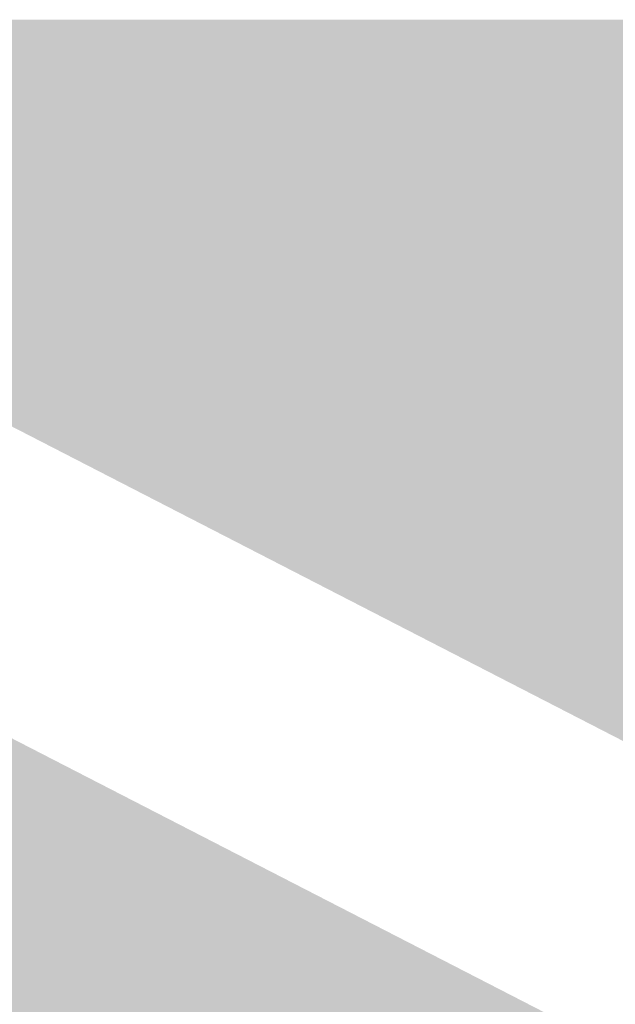
# Model space of a CAD drawing. Units: millimetres. Extents: x 58 to 208, y -295 to -38.
# Drawn here: x 84 to 85, y -215 to -214 of the extents above; entities that cross this region are included whole.
import ezdxf

# ---------------------------------------------------------------- set-up
doc = ezdxf.new("R2010")
doc.units = ezdxf.units.MM
doc.header["$MEASUREMENT"] = 0
doc.layers.add('Чертеж и Рисунок', color=7, linetype='Continuous')

msp = doc.modelspace()

# ---------------------------------------------------------------- hatches: boundary and pattern name
at = {"layer": 'Чертеж и Рисунок', "linetype": 'Continuous', "lineweight": 0, "true_color": 0x010202}
for points in [[(71.653, -213.5157), (71.653, -213.7317), (85.621, -213.7317), (85.621, -213.5157)], [(71.6681, -213.5312), (71.6681, -213.7472), (85.6055, -213.7472), (85.6055, -213.5312)], [(84.3777, -213.7164), (84.2267, -213.5621), (84.1865, -213.6013), (84.3375, -213.7557)], [(84.3078, -213.6768), (84.3217, -213.6998), (84.344, -213.707), (84.3832, -213.7198), (84.3924, -213.7825), (84.3654, -213.8105), (84.3963, -213.7994), (84.4109, -213.8768), (84.4361, -213.8732), (84.4686, -213.8688), (84.4572, -213.7615), (84.4715, -213.8685), (84.5102, -213.8644), (84.5772, -213.8566), (84.5647, -213.7493), (84.5951, -213.8406), (84.5872, -213.7467), (84.5996, -213.854), (84.6943, -213.846), (84.7982, -213.836), (84.9006, -213.8254), (85.0091, -213.8166), (84.9983, -213.7092), (85.0132, -213.8161), (85.1037, -213.8071), (85.0929, -213.6997), (85.1231, -213.8055), (85.1961, -213.799), (85.2251, -213.7953), (85.2774, -213.789), (85.3085, -213.7841), (85.3453, -213.7772), (85.33, -213.6703), (85.3719, -213.7734), (85.3945, -213.7677), (85.3443, -213.6194), (85.3511, -213.6673), (85.3049, -213.5656), (85.323, -213.6721), (85.2969, -213.5673), (85.272, -213.5713), (85.2479, -213.5752), (85.2604, -213.6824), (85.2435, -213.5758), (85.1988, -213.5809), (85.1728, -213.5844), (85.1823, -213.6919), (85.1685, -213.5848), (85.1041, -213.5904), (85.1136, -213.6979), (85.0821, -213.5922), (84.9867, -213.602), (84.9953, -213.7096), (84.9804, -213.6027), (84.881, -213.6104), (84.7761, -213.6212), (84.6736, -213.6311), (84.6839, -213.7385), (84.6693, -213.6315), (84.5764, -213.6393), (84.5522, -213.6421), (84.4853, -213.6499), (84.4429, -213.6544), (84.4059, -213.6594), (84.3687, -213.6651), (84.3397, -213.6704)], [(84.9456, -213.7865), (84.9456, -213.5706), (84.262, -213.5706), (84.262, -213.7865)], [(84.2963, -213.7598), (84.3231, -213.766), (84.3177, -213.7429), (84.3438, -213.7707), (84.3376, -213.739), (84.3482, -213.7717), (84.3806, -213.7792), (84.3708, -213.8187), (84.3738, -213.8424), (84.3975, -213.8391), (84.4296, -213.8348), (84.4192, -213.7273), (84.4333, -213.8343), (84.4851, -213.8287), (84.5335, -213.8219), (84.5246, -213.7144), (84.5391, -213.8213), (84.586, -213.8176), (84.636, -213.8131), (84.7009, -213.8062), (84.6951, -213.6984), (84.7064, -213.8058), (84.7617, -213.8028), (84.8276, -213.7964), (84.886, -213.7913), (84.9538, -213.7862), (84.9374, -213.5709), (84.8685, -213.5762), (84.8078, -213.5814), (84.7455, -213.5876), (84.7513, -213.6954), (84.7409, -213.5879), (84.6839, -213.591), (84.6135, -213.5984), (84.5668, -213.6025), (84.51, -213.6074), (84.4489, -213.616), (84.4594, -213.7235), (84.443, -213.6167), (84.405, -213.6203), (84.3683, -213.6252), (84.3414, -213.629), (84.3168, -213.633), (84.2819, -213.6423)], [(87.0693, -216.0301), (87.1682, -215.8381), (82.8016, -213.5907), (82.7028, -213.7827)], [(88.1662, -216.0301), (88.2651, -215.8381), (83.8985, -213.5907), (83.7997, -213.7827)], [(84.3526, -213.7078), (84.4114, -213.8765), (84.3993, -213.8077), (84.4426, -213.9097), (84.4239, -213.8033), (84.4525, -213.909), (84.4856, -213.9035), (84.4723, -213.7964), (84.4896, -213.903), (84.5226, -213.899), (84.5774, -213.8929), (84.6103, -213.8891), (84.713, -213.8783), (84.805, -213.8689), (84.8997, -213.86), (84.9263, -213.8569), (84.9171, -213.7493), (84.9296, -213.8566), (84.9737, -213.8529), (85.0601, -213.8441), (85.1317, -213.8364), (85.1201, -213.7291), (85.1358, -213.8361), (85.205, -213.8273), (85.1896, -213.7204), (85.2177, -213.8247), (85.2469, -213.8212), (85.2315, -213.7144), (85.2637, -213.8191), (85.2964, -213.8136), (85.3309, -213.807), (85.27, -213.5988), (85.2903, -213.7049), (85.2565, -213.6013), (85.2278, -213.6062), (85.2458, -213.7127), (85.2161, -213.6075), (85.1679, -213.616), (85.1784, -213.7235), (85.1504, -213.6192), (85.1148, -213.6211), (85.1253, -213.7286), (85.1084, -213.6217), (85.0368, -213.6295), (84.952, -213.638), (84.9047, -213.6421), (84.8749, -213.6456), (84.7839, -213.6541), (84.69, -213.6637), (84.667, -213.6663), (84.587, -213.6745), (84.5529, -213.6784), (84.4975, -213.6845), (84.4549, -213.6899), (84.4178, -213.6959), (84.4351, -213.8025), (84.4052, -213.697), (84.3776, -213.7019)], [(84.3881, -213.6734), (84.3625, -213.677), (84.3921, -213.8909), (84.4226, -213.8866), (84.4509, -213.882), (84.4752, -213.8782), (84.4632, -213.7709), (84.4794, -213.8777), (84.5257, -213.8726), (84.5873, -213.8653), (84.5751, -213.758), (84.6049, -213.8617), (84.6596, -213.857), (84.6511, -213.7493), (84.6633, -213.8566), (84.7155, -213.8525), (84.8083, -213.8439), (84.8545, -213.8396), (84.9517, -213.8309), (84.9919, -213.8254), (84.9827, -213.7178), (84.997, -213.8249), (85.0488, -213.8205), (85.1289, -213.8122), (85.1145, -213.7057), (85.0802, -213.6034), (85.0281, -213.6056), (84.9685, -213.6108), (84.9279, -213.6163), (84.9374, -213.7239), (84.9231, -213.6169), (84.835, -213.6245), (84.7884, -213.6289), (84.6955, -213.6375), (84.6389, -213.6421), (84.5601, -213.6516), (84.572, -213.7589), (84.5422, -213.6551), (84.5018, -213.658), (84.4471, -213.6642), (84.4175, -213.6687)], [(82.5865, -213.645), (82.4876, -213.837), (87.0317, -216.1765), (87.1306, -215.9845)], [(84.2564, -213.6423), (84.231, -213.6574), (84.242, -213.6901), (84.2819, -213.7502), (84.2819, -213.6423)], [(84.2016, -213.6731), (84.2628, -213.7518), (84.2516, -213.7188), (84.242, -213.6901), (84.2259, -213.6589)], [(84.1795, -213.6929), (84.1706, -213.729), (84.2589, -213.7508), (84.2071, -213.6655)], [(84.3608, -213.775), (84.3963, -213.988), (84.4328, -213.9819), (84.4635, -213.9767), (84.4456, -213.8703), (84.4748, -213.9754), (84.5125, -213.9699), (84.5012, -213.8625), (84.5167, -213.9694), (84.5832, -213.9619), (84.6521, -213.9536), (84.642, -213.8461), (84.6549, -213.9533), (84.7125, -213.9479), (84.8068, -213.9387), (84.8549, -213.9333), (84.949, -213.925), (84.9986, -213.9203), (85.0603, -213.9144), (85.1329, -213.9058), (85.1201, -213.7986), (85.1515, -213.9038), (85.2033, -213.8982), (85.2609, -213.8899), (85.2995, -213.8842), (85.3351, -213.8761), (85.2657, -213.6706), (85.2903, -213.7757), (85.2668, -213.7105), (85.2764, -213.7787), (85.2534, -213.6732), (85.2153, -213.6785), (85.1768, -213.6839), (85.1883, -213.7912), (85.1734, -213.6843), (85.1073, -213.6914), (85.0348, -213.7), (84.9781, -213.7053), (84.9285, -213.7101), (84.8335, -213.7185), (84.783, -213.7241), (84.6916, -213.733), (84.6291, -213.7389), (84.5365, -213.7502), (84.4858, -213.7557), (84.4439, -213.7617), (84.4594, -213.8685), (84.4275, -213.7638), (84.3969, -213.769), (84.4149, -213.8754), (84.3815, -213.7715), (84.3993, -213.878)], [(84.3699, -213.6785), (84.154, -213.6785), (84.154, -213.7645), (84.3699, -213.7645)], [(84.2289, -213.7094), (84.2935, -213.7943), (84.3171, -213.7152), (84.3046, -213.6776), (84.2784, -213.6845), (84.2538, -213.6937)], [(84.362, -213.7975), (84.3926, -214.0113), (84.4257, -214.0064), (84.4526, -214.0008), (84.4473, -213.9571), (84.4559, -214.0003), (84.4963, -213.9954), (84.5269, -213.9911), (84.5168, -213.8837), (84.5313, -213.9906), (84.5874, -213.9854), (84.6161, -213.9825), (84.7012, -213.9743), (84.6908, -213.8668), (84.715, -213.973), (84.8098, -213.9647), (84.9258, -213.9523), (85.0214, -213.9434), (85.046, -213.9406), (85.125, -213.9328), (85.1145, -213.8254), (85.1363, -213.932), (85.1889, -213.925), (85.1784, -213.8176), (85.1924, -213.9246), (85.2515, -213.9177), (85.2371, -213.8107), (85.2601, -213.9162), (85.303, -213.9099), (85.2859, -213.8033), (85.3272, -213.906), (85.293, -213.6929), (85.2582, -213.6989), (85.2725, -213.8059), (85.252, -213.6999), (85.2167, -213.7054), (85.2272, -213.8128), (85.2042, -213.7073), (85.1643, -213.7105), (85.1082, -213.7179), (85.1222, -213.8249), (85.1039, -213.7179), (85.0231, -213.7259), (84.9968, -213.7289), (84.9041, -213.7375), (84.8804, -213.74), (84.7869, -213.7499), (84.696, -213.758), (84.7055, -213.8655), (84.6805, -213.7593), (84.5947, -213.7676), (84.5654, -213.7706), (84.5023, -213.7767), (84.4673, -213.7814), (84.4135, -213.7886), (84.3892, -213.7936), (84.4045, -213.9005)], [(84.165, -213.7075), (84.1573, -213.7381), (84.2823, -213.7665), (84.2589, -213.7508)], [(84.1925, -213.7333), (84.1838, -213.7776), (84.2883, -213.7994), (84.2289, -213.7094)], [(84.2474, -213.7206), (84.3039, -213.7872), (84.2765, -213.7053)], [(84.2624, -213.7709), (84.291, -213.7673), (84.303, -213.7637), (84.3183, -213.7616), (84.3163, -213.7757), (84.332, -213.7637), (84.3653, -213.7381), (84.3217, -213.7599), (84.3279, -213.7468), (84.3067, -213.7546), (84.329, -213.7359), (84.3439, -213.7127), (84.32, -213.7016), (84.303, -213.746), (84.2986, -213.7576)], [(84.3004, -213.8195), (84.3342, -213.8675), (84.3508, -213.8858), (84.3297, -213.8291), (84.3216, -213.7961), (84.3591, -213.7889), (84.3955, -213.7819), (84.3832, -213.7198), (84.344, -213.707), (84.316, -213.7189)], [(84.3165, -213.7207), (84.3438, -213.7706), (84.3561, -213.8176), (84.3497, -213.7816), (84.3682, -213.8154), (84.354, -213.7084)], [(84.3235, -213.7049), (84.3341, -213.7475), (84.338, -213.7323), (84.3438, -213.7656), (84.3543, -213.7528), (84.3686, -213.7295), (84.3433, -213.7116), (84.3389, -213.7288), (84.3332, -213.7049)], [(84.3729, -213.7049), (84.354, -213.7084), (84.3668, -213.8045), (84.3729, -213.8128)], [(84.4217, -213.7049), (84.3676, -213.7211), (84.3869, -213.7342), (84.42, -213.7671)], [(84.3168, -213.7396), (84.3289, -213.7678), (84.3207, -213.7999), (84.337, -213.7866), (84.3428, -213.7742), (84.3341, -213.7475), (84.3302, -213.7627), (84.3168, -213.7201)], [(84.329, -213.7359), (84.3217, -213.7599), (84.3653, -213.7381), (84.3514, -213.7173)], [(84.2041, -213.8072), (84.3073, -213.7972), (84.2358, -213.73), (84.2041, -213.7616)], [(84.2971, -213.7262), (84.3232, -213.8059), (84.3346, -213.8271), (84.3561, -213.8176), (84.3438, -213.7706)], [(84.3341, -213.7475), (84.3443, -213.7789), (84.3603, -213.7621), (84.3686, -213.7295), (84.3438, -213.7656)], [(84.1804, -213.8809), (84.2379, -213.9003), (84.2143, -213.882), (84.1904, -213.858), (84.1841, -213.826), (84.2883, -213.7994), (84.1838, -213.7776), (84.1804, -213.7413), (84.1804, -213.8025)], [(84.221, -213.7882), (84.2529, -213.7565), (84.3307, -213.8288), (84.3085, -213.7835), (84.2792, -213.7344), (84.2227, -213.7505)], [(84.3106, -213.8336), (84.2448, -213.8944), (84.2884, -213.857), (84.3268, -213.8241), (84.4309, -213.7957), (84.4246, -213.7722), (84.3986, -213.7428)], [(84.221, -213.7882), (84.221, -213.834), (84.3289, -213.8331), (84.2529, -213.7565)], [(84.2854, -213.7572), (84.2983, -213.7974), (84.2827, -213.785), (84.3185, -213.8531), (84.3084, -213.8104), (84.3052, -213.7969), (84.2918, -213.7701)], [(84.3136, -213.8118), (84.341, -213.9169), (84.363, -213.9386), (84.3941, -213.9692), (84.3864, -213.9074), (84.3991, -213.9741), (84.4232, -214.0116), (84.4525, -214.0082), (84.4399, -213.901), (84.4605, -214.0075), (84.4921, -214.0021), (84.4796, -213.8949), (84.4972, -214.0014), (84.521, -213.9988), (84.5676, -213.9937), (84.5942, -213.9912), (84.6505, -213.9861), (84.6746, -213.9831), (84.6667, -213.8754), (84.6795, -213.9827), (84.7281, -213.9792), (84.7844, -213.9746), (84.8384, -213.9685), (84.8264, -213.8612), (84.8478, -213.9681), (84.8144, -213.7539), (84.7637, -213.7596), (84.7724, -213.8672), (84.7604, -213.7599), (84.7106, -213.7639), (84.6538, -213.7682), (84.6281, -213.7714), (84.6377, -213.8789), (84.6249, -213.7717), (84.5744, -213.7762), (84.5458, -213.7789), (84.497, -213.7842), (84.4621, -213.7884), (84.4254, -213.7944), (84.3972, -213.7973), (84.3571, -213.8031), (84.3773, -213.9092), (84.3413, -213.8056)], [(84.3293, -213.8026), (84.3571, -213.8028), (84.3751, -213.7852), (84.3603, -213.7621), (84.3443, -213.7789)], [(84.2685, -213.7865), (84.2921, -213.7747), (84.2814, -213.8025), (84.303, -213.7637)], [(84.2686, -213.7687), (84.2833, -213.8107), (84.2845, -213.8582), (84.3185, -213.8531), (84.2983, -213.7974)], [(84.2918, -213.7701), (84.3084, -213.8104), (84.3185, -213.8531), (84.34, -213.8378), (84.3231, -213.766)], [(84.2794, -213.7726), (84.1557, -213.7937), (84.1656, -213.8202), (84.1749, -213.8429), (84.1899, -213.8608), (84.2728, -213.7917), (84.1941, -213.8659), (84.2144, -213.8924), (84.2383, -213.901), (84.2575, -213.8681), (84.287, -213.8046), (84.2729, -213.8416), (84.2484, -213.9054), (84.2614, -213.9125), (84.3043, -213.9208), (84.303, -213.8128), (84.3163, -213.7757), (84.303, -213.7859), (84.2814, -213.8025), (84.2921, -213.7747), (84.2685, -213.7865)], [(84.2939, -213.792), (84.3196, -213.793), (84.2964, -213.7956), (84.3259, -213.8839), (84.3408, -213.8968), (84.3738, -213.8832), (84.344, -213.7793), (84.3179, -213.7867)], [(84.3326, -213.7804), (84.3548, -213.8363), (84.3464, -213.7839)], [(84.3526, -213.7855), (84.3708, -213.8187), (84.3806, -213.7792)], [(84.221, -213.8778), (84.2322, -213.8551), (84.2629, -213.7934), (84.2227, -213.7912)], [(84.221, -213.9044), (84.3289, -213.9031), (84.3307, -214.0093), (84.3767, -214.0072), (84.3888, -213.9911), (84.3736, -213.9953), (84.3492, -213.9221), (84.3888, -213.9911), (84.3836, -213.9513), (84.3956, -213.9871), (84.4155, -213.9829), (84.411, -213.9729), (84.3951, -213.9345), (84.3821, -213.9031), (84.3712, -213.8975), (84.3408, -213.8968), (84.3307, -213.8992), (84.2555, -213.823), (84.2737, -213.8047), (84.3306, -213.891), (84.3278, -213.8788), (84.2964, -213.7956), (84.3196, -213.793), (84.2939, -213.792), (84.2629, -213.7934), (84.2322, -213.8551), (84.221, -213.8778), (84.2227, -213.9013)], [(84.3362, -213.8402), (84.3717, -214.0532), (84.4167, -214.0457), (84.4045, -213.9385), (84.4215, -214.0451), (84.447, -214.0423), (84.4347, -213.935), (84.4597, -214.0409), (84.4989, -214.036), (84.5442, -214.0315), (84.5748, -214.0292), (84.6247, -214.0247), (84.6719, -214.0198), (84.7091, -214.0168), (84.7602, -214.0128), (84.8101, -214.0087), (84.8572, -214.0035), (84.8336, -213.7888), (84.7895, -213.7937), (84.7983, -213.9013), (84.7866, -213.794), (84.7424, -213.7977), (84.6921, -213.8015), (84.652, -213.8048), (84.6023, -213.81), (84.5555, -213.8141), (84.5256, -213.8164), (84.475, -213.8214), (84.4332, -213.8266), (84.4464, -213.9338), (84.4225, -213.8278), (84.3876, -213.8319), (84.3595, -213.8363)], [(84.2883, -213.8025), (84.1841, -213.826), (84.1904, -213.858), (84.2143, -213.882), (84.2563, -213.9056)], [(84.2379, -213.9003), (84.2628, -213.9125), (84.2883, -213.8025)], [(84.3258, -213.7994), (84.3646, -213.8804), (84.3868, -213.8639), (84.396, -213.8174)], [(84.3479, -213.8029), (84.3479, -213.8309), (84.3558, -213.8679), (84.3643, -213.9074), (84.3479, -213.8647), (84.3479, -213.9109), (84.3648, -213.9723), (84.3641, -213.9455), (84.3591, -213.9078), (84.3713, -213.9613), (84.3691, -213.9057), (84.4001, -214.0136), (84.4255, -214.001), (84.3747, -213.9057), (84.3747, -213.7977)], [(84.2555, -213.823), (84.3259, -213.8839), (84.2737, -213.8047)], [(84.3136, -213.8118), (84.2875, -213.8184), (84.3071, -213.8827), (84.341, -213.9169)], [(84.3166, -213.8077), (84.3479, -213.9109), (84.3479, -213.8647)], [(84.3265, -213.8091), (84.3479, -213.8647), (84.3479, -213.8309)], [(84.3708, -213.8114), (84.3902, -213.881), (84.418, -213.8531)], [(84.2058, -213.8154), (84.2058, -213.8586), (84.2359, -213.8885), (84.3062, -213.8154)], [(84.2875, -213.8184), (84.265, -213.8403), (84.2993, -213.8748)], [(84.2874, -213.9201), (84.3138, -213.9208), (84.3138, -213.8337), (84.3177, -213.9104), (84.3464, -213.9096), (84.32, -213.8162), (84.3138, -213.8271), (84.3095, -213.8423)], [(84.2976, -213.8135), (84.3333, -213.9156), (84.3157, -213.8769), (84.3482, -213.9911), (84.348, -213.9354), (84.3479, -213.9109)], [(84.3591, -213.8845), (84.3829, -213.8824), (84.4057, -213.8778), (84.396, -213.8174), (84.3868, -213.8639)], [(84.3598, -213.8275), (84.3564, -213.8537), (84.3648, -213.8685), (84.3565, -213.8614), (84.3759, -213.9233), (84.3714, -213.889), (84.3901, -213.9205), (84.3863, -213.9066), (84.383, -213.8945), (84.3965, -213.9174), (84.4247, -213.9076), (84.4169, -213.8933), (84.4058, -213.9089), (84.3804, -213.8839), (84.3692, -213.8729), (84.3671, -213.8566), (84.3663, -213.8331)], [(84.3663, -213.8331), (84.3671, -213.8566), (84.3804, -213.8839), (84.4169, -213.8933)], [(84.4386, -213.8288), (84.384, -213.8331), (84.4272, -213.8788), (84.4386, -213.856)], [(84.4369, -213.834), (84.221, -213.834), (84.221, -213.9044), (84.4369, -213.9044)], [(84.3759, -213.9233), (84.3566, -213.8702), (84.3569, -213.9058), (84.3655, -213.931), (84.3901, -213.9205), (84.3714, -213.889)], [(84.2993, -213.8748), (84.3315, -214.0292), (84.3563, -214.0238), (84.3289, -213.9186), (84.3761, -214.0187), (84.3713, -213.9894), (84.341, -213.9169)], [(84.5779, -213.9589), (84.5982, -214.1738), (84.6719, -214.1669), (84.7421, -214.1601), (84.7975, -214.1552), (84.8693, -214.1483), (84.9409, -214.141), (85.0013, -214.1355), (85.097, -214.1252), (85.089, -214.0175), (85.1067, -214.1241), (85.137, -214.1221), (85.1905, -214.1156), (85.2279, -214.1109), (85.2834, -214.1035), (85.3093, -214.0984), (85.2881, -213.9925), (85.327, -214.0957), (85.2941, -213.8823), (85.2668, -213.8866), (85.2386, -213.8922), (85.2622, -213.9977), (85.2423, -213.9226), (85.2514, -213.9994), (85.2344, -213.8928), (85.2017, -213.8966), (85.1637, -213.9013), (85.116, -213.9073), (85.124, -214.015), (85.1109, -213.9078), (85.0562, -213.9139), (85.0657, -214.0214), (85.0479, -213.9149), (84.9819, -213.9204), (84.92, -213.9261), (84.8475, -213.9334), (84.7767, -213.9403), (84.7223, -213.945), (84.651, -213.952)], [(84.5247, -213.9171), (84.5005, -213.9197), (84.5457, -214.132), (84.5824, -214.1287), (84.6123, -214.1252), (84.6049, -214.0175), (84.6169, -214.1248), (84.6472, -214.1228), (84.6817, -214.1193), (84.671, -214.0119), (84.6877, -214.119), (84.7187, -214.1161), (84.7589, -214.113), (84.7839, -214.1097), (84.7772, -214.002), (84.7904, -214.1091), (84.82, -214.1075), (84.8537, -214.1049), (84.8371, -213.8896), (84.8034, -213.8922), (84.764, -213.8948), (84.7377, -213.8982), (84.7457, -214.0059), (84.7324, -213.8987), (84.7008, -213.901), (84.668, -213.904), (84.6779, -214.0115), (84.6602, -213.9045), (84.629, -213.9077), (84.6364, -214.0154), (84.6257, -213.9079), (84.5928, -213.9102), (84.5582, -213.9141)], [(84.2058, -213.897), (84.2041, -213.9208), (84.273, -213.9153)], [(84.3767, -214.0072), (84.4386, -214.0093), (84.4386, -213.8992), (84.3821, -213.9031), (84.3951, -213.9345), (84.3956, -213.9871), (84.3836, -213.9513), (84.3924, -213.9897)], [(84.4351, -213.9237), (84.3281, -213.9092), (84.4037, -213.9927), (84.4256, -213.9598)], [(84.363, -213.9386), (84.341, -213.9169), (84.3713, -213.9894), (84.383, -214.0174), (84.4066, -214.0134), (84.4179, -213.9927), (84.3991, -213.9741), (84.3864, -213.9074), (84.3941, -213.9692)], [(84.348, -213.9399), (84.3482, -213.9911), (84.3568, -214.0212), (84.3827, -214.0117), (84.406, -214.0071), (84.3691, -213.9057), (84.3713, -213.9613), (84.3591, -213.9078), (84.3641, -213.9455), (84.3704, -213.9929)], [(84.6188, -213.9805), (84.6402, -214.1953), (84.7087, -214.1885), (84.7785, -214.1822), (84.8332, -214.1761), (84.9044, -214.1698), (84.9716, -214.1629), (85.0268, -214.1573), (85.0208, -214.0495), (85.0316, -214.1569), (85.0638, -214.155), (85.1245, -214.148), (85.162, -214.1433), (85.2106, -214.1369), (85.1948, -214.03), (85.2426, -214.1321), (85.2298, -214.0249), (85.2456, -214.1317), (85.2715, -214.1286), (85.295, -214.1243), (85.2738, -214.0184), (85.3098, -214.122), (85.3338, -214.1168), (85.2832, -213.955), (85.2928, -214.0154), (85.2692, -213.9101), (85.2459, -213.9142), (85.2587, -214.0214), (85.2376, -213.9155), (85.2139, -213.9181), (85.1788, -213.9237), (85.1918, -214.0309), (85.1619, -213.9272), (85.1356, -213.929), (85.0976, -213.9337), (85.0453, -213.94), (85.0514, -214.0478), (85.039, -213.9405), (85.0099, -213.9421), (84.9497, -213.9481), (84.8824, -213.955), (84.8117, -213.9612), (84.7543, -213.9677), (84.6884, -213.9736)], [(84.5997, -213.9476), (84.5588, -213.9521), (84.5882, -214.1089), (84.5936, -214.1652), (84.6197, -214.1626), (84.6486, -214.1601), (84.639, -214.0525), (84.6658, -214.1587), (84.6943, -214.1561), (84.7172, -214.1538), (84.7107, -214.046), (84.7211, -214.1535), (84.7736, -214.1486), (84.7664, -214.0408), (84.78, -214.148), (84.8037, -214.1465), (84.8342, -214.1432), (84.8619, -214.1398), (84.8351, -213.9255), (84.7851, -213.9314), (84.7923, -214.0391), (84.781, -213.9317), (84.7327, -213.9366), (84.7392, -214.0443), (84.7256, -213.9372), (84.7003, -213.9386), (84.6736, -213.9412), (84.6459, -213.9437), (84.6558, -214.0512), (84.6294, -213.945)]]:
    msp.add_hatch(color=98, dxfattribs=at).paths.add_polyline_path(points)
h = msp.add_hatch(color=98, dxfattribs=at)
h.paths.add_polyline_path([(84.2058, -213.7218), (84.2041, -213.7616), (84.2358, -213.73), (84.3073, -213.7972), (84.3039, -213.7872), (84.2474, -213.7206), (84.263, -213.7098), (84.2765, -213.7053), (84.3039, -213.7872), (84.3109, -213.7955), (84.2041, -213.8072), (84.2028, -213.8556), (84.2058, -213.8154), (84.3062, -213.8154), (84.2359, -213.8885), (84.2058, -213.8586), (84.2058, -213.897), (84.273, -213.9153), (84.2874, -213.9201), (84.3095, -213.8423), (84.3138, -213.8271), (84.32, -213.8162), (84.3463, -213.9063), (84.3577, -213.9104), (84.3656, -213.9035), (84.4126, -213.8886), (84.4328, -213.8765), (84.4213, -213.8583), (84.42, -213.8119), (84.42, -213.7671), (84.3869, -213.7342), (84.3711, -213.7508), (84.3751, -213.7852), (84.3864, -213.803), (84.3695, -213.8029), (84.357, -213.7887), (84.3571, -213.8028), (84.3414, -213.8027), (84.3293, -213.8026), (84.337, -213.7866), (84.3272, -213.7969), (84.3289, -213.7678), (84.3168, -213.7396), (84.3168, -213.7201), (84.3302, -213.7627), (84.3341, -213.7475), (84.3202, -213.7049), (84.3332, -213.7049), (84.3368, -213.7256), (84.3433, -213.7116), (84.3676, -213.7211), (84.364, -213.7049), (84.3583, -213.6785), (84.3411, -213.6807), (84.3297, -213.6849), (84.3173, -213.6879), (84.3052, -213.6906), (84.2843, -213.6995), (84.2725, -213.7033)])
h.paths.add_polyline_path([(84.3708, -213.8114), (84.3893, -213.8077), (84.418, -213.8531), (84.3902, -213.881)], flags=0)

doc.saveas('drawing.dxf')
